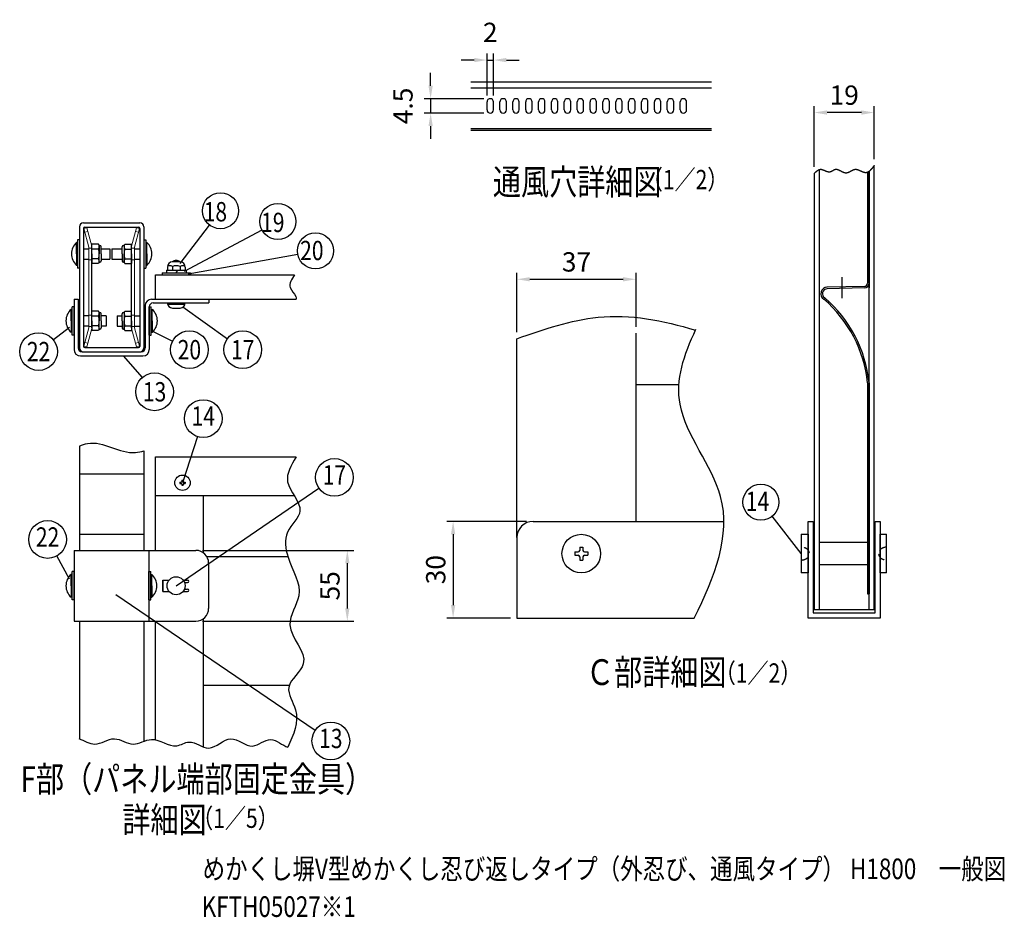
# Model space of a CAD drawing. Extents: x 48 to 9380, y 75 to 6637.
# Drawn here: x 5556 to 9380, y 75 to 3560 of the extents above; entities that cross this region are included whole.
import ezdxf
from ezdxf.enums import TextEntityAlignment as Align

# ---------------------------------------------------------------- set-up
doc = ezdxf.new("R2010")
doc.units = 0
doc.header["$LTSCALE"] = 250
doc.header["$MEASUREMENT"] = 0
doc.header["$PDMODE"] = 33
doc.header["$PDSIZE"] = 5
doc.linetypes.add('CENTER', pattern=[2, 1.25, -0.25, 0.25, -0.25])
doc.linetypes.add('HIDDEN', pattern=[0.375, 0.25, -0.125])
doc.layers.get('DEFPOINTS').update_dxf_attribs({"linetype": 'CONTINUOUS'})
for name, color, linetype in [('CENNTER', 3, 'CONTINUOUS'), ('CENTER', 3, 'CENTER'), ('HASEN', 7, 'HIDDEN'), ('MOJI', 6, 'CONTINUOUS'), ('SJC', 1, 'CONTINUOUS'), ('SUNPOU', 4, 'CONTINUOUS')]:
    doc.layers.add(name, color=color, linetype=linetype)
doc.styles.add('EXT08', font='ROMANS', dxfattribs={"width": 0.8, "bigfont": 'EXTFONT'})
doc.dimstyles.new('SJC', dxfattribs={"dimtxt": 0.18, "dimasz": 0.18, "dimexe": 0.18, "dimexo": 0.0625, "dimgap": 0.09, "dimtad": 0, "dimtih": 1, "dimtoh": 1, "dimdec": 4, "dimzin": 0, "dimdsep": 46, "dimtxsty": 'STANDARD', "dimcen": 0.09, "dimadec": 0, "dimazin": 0, "dimtfac": 1, "dimtdec": 4, "dimtofl": 0, "dimtmove": 0, "dimatfit": 3, "dimfxl": 1, "dimtolj": 1, "dimtzin": 0, "dimarcsym": 0})

# ---------------------------------------------------------------- blocks, each defined once
blk = doc.blocks.new('*D894')
at = {"layer": 'DEFPOINTS', "color": 0}
for p in [(6241.032938, 1499.811971), (6241.032938, 1224.811971), (6828.718782, 1224.811971)]:
    blk.add_point(p, dxfattribs=at)
at = {"layer": 'SUNPOU', "color": 0, "lineweight": -2}
for p, q in [((6266.032938, 1499.811971), (6853.718782, 1499.811971)), ((6828.718782, 1449.811971), (6828.718782, 1274.811971)), ((6266.032938, 1224.811971), (6853.718782, 1224.811971))]:
    blk.add_line(p, q, dxfattribs=at)
at = {"layer": 'SUNPOU', "color": 0}
for points in [[(6837.052115, 1449.811971), (6820.385449, 1449.811971), (6828.718782, 1499.811971)], [(6820.385449, 1274.811971), (6837.052115, 1274.811971), (6828.718782, 1224.811971)]]:
    blk.add_solid(points, dxfattribs=at)
at = {"layer": 'SUNPOU', "color": 0, "insert": (6761.218782, 1362.311971), "char_height": 75, "attachment_point": 5, "rotation": 90, "style": 'EXT08'}
blk.add_mtext('\\A1;55', dxfattribs=at)
blk = doc.blocks.new('A$C3527035C')
at = {"layer": 'SJC'}
for p, q in [((-2, 0.5), (-2, -0.5)), ((-2, 0.5), (-1, 0.5)), ((-0.5, 2), (-0.5, 1)), ((-0.5, 2), (0.5, 2)), ((0.5, 2), (0.5, 1)), ((1, 0.5), (2, 0.5)), ((2, 0.5), (2, -0.5)), ((-2, -0.5), (-1, -0.5)), ((-0.5, -1), (-0.5, -2)), ((-0.5, -2), (0.5, -2)), ((0.5, -1), (0.5, -2)), ((1, -0.5), (2, -0.5))]:
    blk.add_line(p, q, dxfattribs=at)
blk.add_circle((0, 0), 6, dxfattribs=at)
for centre, start, end in [((-1, 1), 270, 0), ((1, 1), 180, 270), ((-1, -1), 0, 90), ((1, -1), 90, 180)]:
    blk.add_arc(centre, 0.5, start, end, dxfattribs=at)
blk = doc.blocks.new('*D895')
at = {"layer": 'DEFPOINTS', "color": 0}
for p in [(7383.926785, 3253.167441), (7152.291782, 3196.917441), (7383.926785, 3196.917441)]:
    blk.add_point(p, dxfattribs=at)
at = {"layer": 'SUNPOU', "color": 0, "lineweight": -2}
for p, q in [((7152.291782, 3303.167441), (7152.291782, 3353.167441)), ((7358.926785, 3253.167441), (7127.291782, 3253.167441)), ((7152.291782, 3253.167441), (7152.291782, 3196.917441)), ((7358.926785, 3196.917441), (7127.291782, 3196.917441)), ((7152.291782, 3146.917441), (7152.291782, 3096.917441))]:
    blk.add_line(p, q, dxfattribs=at)
at = {"layer": 'SUNPOU', "color": 0}
for points in [[(7143.958448, 3303.167441), (7160.625115, 3303.167441), (7152.291782, 3253.167441)], [(7160.625115, 3146.917441), (7143.958448, 3146.917441), (7152.291782, 3196.917441)]]:
    blk.add_solid(points, dxfattribs=at)
at = {"layer": 'SUNPOU', "color": 0, "insert": (7044.791782, 3225.042441), "char_height": 75, "attachment_point": 5, "rotation": 90, "style": 'EXT08'}
blk.add_mtext('\\A1;4.5', dxfattribs=at)
blk = doc.blocks.new('*D896')
at = {"layer": 'DEFPOINTS', "color": 0}
for p in [(7396.426785, 3403.116544), (7371.426785, 3240.667441), (7396.426785, 3240.667441)]:
    blk.add_point(p, dxfattribs=at)
at = {"layer": 'SUNPOU', "color": 0, "lineweight": -2}
for p, q in [((7371.426785, 3265.667441), (7371.426785, 3428.116544)), ((7396.426785, 3265.667441), (7396.426785, 3428.116544)), ((7321.426785, 3403.116544), (7271.426785, 3403.116544)), ((7371.426785, 3403.116544), (7396.426785, 3403.116544)), ((7446.426785, 3403.116544), (7496.426785, 3403.116544))]:
    blk.add_line(p, q, dxfattribs=at)
at = {"layer": 'SUNPOU', "color": 0}
for points in [[(7321.426785, 3394.78321), (7321.426785, 3411.449877), (7371.426785, 3403.116544)], [(7446.426785, 3411.449877), (7446.426785, 3394.78321), (7396.426785, 3403.116544)]]:
    blk.add_solid(points, dxfattribs=at)
at = {"layer": 'SUNPOU', "color": 0, "insert": (7383.926785, 3510.616544), "char_height": 75, "attachment_point": 5, "style": 'EXT08'}
blk.add_mtext('\\A1;2', dxfattribs=at)
blk = doc.blocks.new('*D897')
at = {"layer": 'DEFPOINTS', "color": 0}
for p in [(7949.937956, 2552.161025), (7949.937956, 2343.191972), (7487.437956, 2321.375233)]:
    blk.add_point(p, dxfattribs=at)
at = {"layer": 'SUNPOU', "color": 0, "lineweight": -2}
for p, q in [((7487.437956, 2346.375233), (7487.437956, 2577.161025)), ((7949.937956, 2368.191972), (7949.937956, 2577.161025)), ((7537.437956, 2552.161025), (7899.937956, 2552.161025))]:
    blk.add_line(p, q, dxfattribs=at)
at = {"layer": 'SUNPOU', "color": 0}
for points in [[(7537.437956, 2560.494358), (7537.437956, 2543.827692), (7487.437956, 2552.161025)], [(7899.937956, 2543.827692), (7899.937956, 2560.494358), (7949.937956, 2552.161025)]]:
    blk.add_solid(points, dxfattribs=at)
at = {"layer": 'SUNPOU', "color": 0, "insert": (7718.687956, 2619.661025), "char_height": 75, "attachment_point": 5, "style": 'EXT08'}
blk.add_mtext('\\A1;37', dxfattribs=at)
blk = doc.blocks.new('*D898')
at = {"layer": 'DEFPOINTS', "color": 0}
for p in [(7549.937956, 1612.294533), (7239.590105, 1237.294533), (7487.437956, 1237.294533)]:
    blk.add_point(p, dxfattribs=at)
at = {"layer": 'SUNPOU', "color": 0, "lineweight": -2}
for p, q in [((7524.937956, 1612.294533), (7214.590105, 1612.294533)), ((7239.590105, 1562.294533), (7239.590105, 1287.294533)), ((7462.437956, 1237.294533), (7214.590105, 1237.294533))]:
    blk.add_line(p, q, dxfattribs=at)
at = {"layer": 'SUNPOU', "color": 0}
for points in [[(7247.923439, 1562.294533), (7231.256772, 1562.294533), (7239.590105, 1612.294533)], [(7231.256772, 1287.294533), (7247.923439, 1287.294533), (7239.590105, 1237.294533)]]:
    blk.add_solid(points, dxfattribs=at)
at = {"layer": 'SUNPOU', "color": 0, "insert": (7172.090105, 1424.794533), "char_height": 75, "attachment_point": 5, "rotation": 90, "style": 'EXT08'}
blk.add_mtext('\\A1;30', dxfattribs=at)
blk = doc.blocks.new('*D899')
at = {"layer": 'DEFPOINTS', "color": 0}
for p in [(8641.954079, 3199.430175), (8875.161414, 2993.93985), (8641.954079, 2963.156729)]:
    blk.add_point(p, dxfattribs=at)
at = {"layer": 'SUNPOU', "color": 0, "lineweight": -2}
for p, q in [((8641.954079, 2988.156729), (8641.954079, 3224.430175)), ((8875.161414, 3018.93985), (8875.161414, 3224.430175)), ((8825.161414, 3199.430175), (8691.954079, 3199.430175))]:
    blk.add_line(p, q, dxfattribs=at)
at = {"layer": 'SUNPOU', "color": 0}
for points in [[(8691.954079, 3207.763509), (8691.954079, 3191.096842), (8641.954079, 3199.430175)], [(8825.161414, 3191.096842), (8825.161414, 3207.763509), (8875.161414, 3199.430175)]]:
    blk.add_solid(points, dxfattribs=at)
at = {"layer": 'SUNPOU', "color": 0, "insert": (8758.557746, 3266.930175), "char_height": 75, "attachment_point": 5, "style": 'EXT08'}
blk.add_mtext('\\A1;19', dxfattribs=at)

msp = doc.modelspace()

# ---------------------------------------------------------------- linework, layer by layer
at = {"layer": 'CENNTER'}
for p, q in [((8875.149, 2993.945), (8875.161, 2993.94)), ((8641.932, 2963.138), (8641.406, 2962.795))]:
    msp.add_line(p, q, dxfattribs=at)
at = {"layer": 'CENTER'}
msp.add_line((8748.906, 2560.309), (8748.906, 2479.057), dxfattribs=at)
at = {"layer": 'HASEN', "ltscale": 0.5}
for centre, major_axis in [((8592.031, 1487.287), (-31.25, 0)), ((8923.281, 1487.287), (31.25, 0))]:
    msp.add_ellipse(centre, major_axis=major_axis, ratio=0.8, start_param=1.57079633, end_param=4.71238898, dxfattribs=at)
at = {"layer": 'MOJI'}
for p, q in [((5804.533, 2670.8), (5824.903, 2670.8)), ((5872.903, 2670.8), (5906.033, 2670.8)), ((5906.033, 2670.8), (5906.033, 2630.8)), ((5913.533, 2670.8), (5913.533, 2630.8)), ((5913.533, 2670.8), (5954.163, 2670.8)), ((6002.163, 2670.8), (6022.533, 2670.8)), ((5804.533, 2630.8), (5824.903, 2630.8)), ((5872.903, 2630.8), (5906.033, 2630.8)), ((5913.533, 2630.8), (5954.163, 2630.8)), ((6002.163, 2630.8), (6022.533, 2630.8)), ((5788.533, 2410.8), (5783.533, 2410.8)), ((5824.903, 2410.8), (5804.533, 2410.8)), ((5892.533, 2410.8), (5872.903, 2410.8)), ((5892.533, 2410.8), (5892.533, 2370.8)), ((5934.533, 2410.8), (5954.163, 2410.8)), ((5934.533, 2410.8), (5934.533, 2370.8)), ((6002.163, 2410.8), (6022.533, 2410.8)), ((6038.533, 2410.8), (6043.533, 2410.8)), ((5788.533, 2370.8), (5783.533, 2370.8)), ((5824.903, 2370.8), (5804.533, 2370.8)), ((5892.533, 2370.8), (5872.903, 2370.8)), ((5934.533, 2370.8), (5954.163, 2370.8)), ((6002.163, 2370.8), (6022.533, 2370.8)), ((6038.533, 2370.8), (6043.533, 2370.8))]:
    msp.add_line(p, q, dxfattribs=at)
at = {"layer": 'SJC'}
for p, q in [((7308.265, 3318.792), (8243.594, 3318.792)), ((7308.265, 3295.667), (8243.594, 3295.667)), ((7383.927, 3253.167), (7383.927, 3253.167)), ((7371.427, 3209.417), (7371.427, 3240.667)), ((7396.427, 3209.417), (7396.427, 3240.667)), ((7421.427, 3209.417), (7421.427, 3240.667)), ((7446.427, 3209.417), (7446.427, 3240.667)), ((7471.427, 3209.417), (7471.427, 3240.667)), ((7496.427, 3209.417), (7496.427, 3240.667)), ((7521.427, 3209.417), (7521.427, 3240.667)), ((7546.427, 3209.417), (7546.427, 3240.667)), ((7571.427, 3209.417), (7571.427, 3240.667)), ((7596.427, 3209.417), (7596.427, 3240.667)), ((7621.427, 3209.417), (7621.427, 3240.667)), ((7646.427, 3209.417), (7646.427, 3240.667)), ((7671.427, 3209.417), (7671.427, 3240.667)), ((7696.427, 3209.417), (7696.427, 3240.667)), ((7721.427, 3209.417), (7721.427, 3240.667)), ((7746.427, 3209.417), (7746.427, 3240.667)), ((7771.427, 3209.417), (7771.427, 3240.667)), ((7796.427, 3209.417), (7796.427, 3240.667)), ((7821.427, 3209.417), (7821.427, 3240.667)), ((7846.427, 3209.417), (7846.427, 3240.667)), ((7871.427, 3209.417), (7871.427, 3240.667)), ((7896.427, 3209.417), (7896.427, 3240.667)), ((7921.427, 3209.417), (7921.427, 3240.667)), ((7946.427, 3209.417), (7946.427, 3240.667)), ((7971.427, 3209.417), (7971.427, 3240.667)), ((7996.427, 3209.417), (7996.427, 3240.667)), ((8021.427, 3209.417), (8021.427, 3240.667)), ((8046.427, 3209.417), (8046.427, 3240.667)), ((8071.427, 3209.417), (8071.427, 3240.667)), ((8096.427, 3209.417), (8096.427, 3240.667)), ((8121.427, 3209.417), (8121.427, 3240.667)), ((8146.427, 3209.417), (8146.427, 3240.667)), ((7383.927, 3196.917), (7383.927, 3196.917)), ((7308.265, 3137.542), (8243.594, 3137.542)), ((7308.265, 3131.292), (8243.594, 3131.292)), ((8848.906, 2967.35), (8848.906, 2537.277)), ((5788.533, 2755.8), (5788.533, 2285.8)), ((5803.533, 2770.8), (6023.533, 2770.8)), ((5809.533, 2754.8), (6017.533, 2754.8)), ((6038.533, 2755.8), (6038.533, 2285.8)), ((8855.156, 2769.444), (8855.156, 2537.277)), ((5804.533, 2749.8), (5804.533, 2291.8)), ((6022.533, 2749.8), (6022.533, 2291.8)), ((5781.033, 2695.3), (5777.033, 2695.3)), ((5777.033, 2650.8), (5777.033, 2695.3)), ((5781.033, 2705.8), (5781.033, 2595.8)), ((5788.533, 2705.8), (5781.033, 2705.8)), ((5788.533, 2705.8), (5788.533, 2595.8)), ((5836.403, 2650.8), (5836.403, 2688.3)), ((5862.516, 2688.3), (5836.403, 2688.3)), ((5836.403, 2363.997), (5836.403, 2677.603)), ((5865.403, 2683.3), (5862.516, 2688.3)), ((5867.903, 2683.3), (5865.403, 2683.3)), ((5865.403, 2683.3), (5865.403, 2650.8)), ((5872.903, 2650.8), (5872.903, 2678.3)), ((5954.163, 2650.8), (5954.163, 2678.3)), ((5959.163, 2683.3), (5961.663, 2683.3)), ((5961.663, 2683.3), (5964.55, 2688.3)), ((5961.663, 2683.3), (5961.663, 2650.8)), ((5964.55, 2688.3), (5990.663, 2688.3)), ((5990.663, 2650.8), (5990.663, 2688.3)), ((5990.663, 2363.997), (5990.663, 2677.603)), ((6038.533, 2705.8), (6038.533, 2595.8)), ((6038.533, 2705.8), (6046.033, 2705.8)), ((6046.033, 2705.8), (6046.033, 2595.8)), ((6046.033, 2695.3), (6050.033, 2695.3)), ((6050.033, 2650.8), (6050.033, 2695.3)), ((5777.033, 2650.8), (5777.033, 2606.3)), ((5862.153, 2669.55), (5836.403, 2669.55)), ((5836.403, 2650.8), (5836.403, 2613.3)), ((5865.403, 2618.3), (5865.403, 2650.8)), ((5872.903, 2650.8), (5872.903, 2623.3)), ((5954.163, 2650.8), (5954.163, 2623.3)), ((5961.663, 2618.3), (5961.663, 2650.8)), ((5964.913, 2669.55), (5990.663, 2669.55)), ((5990.663, 2650.8), (5990.663, 2613.3)), ((6050.033, 2650.8), (6050.033, 2606.3)), ((5781.033, 2606.3), (5777.033, 2606.3)), ((5862.153, 2632.05), (5836.403, 2632.05)), ((5862.516, 2613.3), (5836.403, 2613.3)), ((5865.403, 2618.3), (5862.516, 2613.3)), ((5867.903, 2618.3), (5865.403, 2618.3)), ((5959.163, 2618.3), (5961.663, 2618.3)), ((5961.663, 2618.3), (5964.55, 2613.3)), ((5964.55, 2613.3), (5990.663, 2613.3)), ((5964.913, 2632.05), (5990.663, 2632.05)), ((6046.033, 2606.3), (6050.033, 2606.3)), ((6149.409, 2601.663), (6149.409, 2587.8)), ((6179.174, 2619.55), (6149.892, 2619.55)), ((6179.657, 2601.663), (6179.657, 2587.8)), ((5788.533, 2595.8), (5781.033, 2595.8)), ((6038.533, 2595.8), (6046.033, 2595.8)), ((6083.533, 2474.8), (6083.533, 2569.8)), ((6083.533, 2569.8), (6623.576, 2569.8)), ((6109.533, 2577.8), (6219.533, 2577.8)), ((6109.533, 2577.8), (6109.533, 2569.8)), ((6126.033, 2587.8), (6203.033, 2587.8)), ((6126.033, 2587.8), (6126.033, 2577.8)), ((6129.892, 2599.55), (6129.892, 2587.8)), ((6164.533, 2577.8), (6170.306, 2587.8)), ((6199.174, 2599.55), (6199.174, 2587.8)), ((6203.033, 2587.8), (6203.033, 2577.8)), ((6219.533, 2577.8), (6219.533, 2569.8)), ((8836.733, 2524.781), (8691.347, 2520.974)), ((8836.897, 2518.533), (8692.732, 2514.758)), ((5767.533, 2474.8), (5783.533, 2474.8)), ((5767.533, 2474.8), (5767.533, 2279.8)), ((5783.533, 2474.8), (5783.533, 2285.8)), ((6043.533, 2449.8), (6043.533, 2285.8)), ((6068.533, 2474.8), (6291.033, 2474.8)), ((6074.533, 2460.55), (6291.033, 2460.55)), ((6083.533, 2474.8), (6630.126, 2474.8)), ((6129.533, 2460.55), (6199.533, 2460.55)), ((6130.168, 2455.55), (6198.898, 2455.55)), ((6199.533, 2460.55), (6199.533, 2460.55)), ((6291.033, 2474.8), (6291.033, 2460.55)), ((5756.033, 2390.8), (5756.033, 2435.3)), ((5760.033, 2435.3), (5756.033, 2435.3)), ((5767.533, 2445.8), (5760.033, 2445.8)), ((5760.033, 2335.8), (5760.033, 2445.8)), ((5767.533, 2335.8), (5767.533, 2445.8)), ((5862.516, 2428.3), (5836.403, 2428.3)), ((5836.403, 2390.8), (5836.403, 2428.3)), ((5862.153, 2409.55), (5836.403, 2409.55)), ((5865.403, 2423.3), (5862.516, 2428.3)), ((5867.903, 2423.3), (5865.403, 2423.3)), ((5865.403, 2423.3), (5865.403, 2390.8)), ((5872.903, 2390.8), (5872.903, 2418.3)), ((5954.163, 2390.8), (5954.163, 2418.3)), ((5959.163, 2423.3), (5961.663, 2423.3)), ((5961.663, 2423.3), (5964.55, 2428.3)), ((5961.663, 2423.3), (5961.663, 2390.8)), ((5964.55, 2428.3), (5990.663, 2428.3)), ((5964.913, 2409.55), (5990.663, 2409.55)), ((5990.663, 2390.8), (5990.663, 2428.3)), ((6059.533, 2445.8), (6067.033, 2445.8)), ((6059.533, 2335.8), (6059.533, 2445.8)), ((6059.533, 2445.55), (6059.533, 2279.8)), ((6067.033, 2335.8), (6067.033, 2445.8)), ((6067.033, 2435.3), (6071.033, 2435.3)), ((6071.033, 2390.8), (6071.033, 2435.3)), ((6149.533, 2440.55), (6179.533, 2440.55)), ((5756.033, 2390.8), (5756.033, 2346.3)), ((5836.403, 2390.8), (5836.403, 2353.3)), ((5862.153, 2372.05), (5836.403, 2372.05)), ((5865.403, 2358.3), (5865.403, 2390.8)), ((5872.903, 2390.8), (5872.903, 2363.3)), ((5954.163, 2390.8), (5954.163, 2363.3)), ((5961.663, 2358.3), (5961.663, 2390.8)), ((5964.913, 2372.05), (5990.663, 2372.05)), ((5990.663, 2390.8), (5990.663, 2353.3)), ((6071.033, 2390.8), (6071.033, 2346.3)), ((5760.033, 2346.3), (5756.033, 2346.3)), ((5767.533, 2335.8), (5760.033, 2335.8)), ((5862.516, 2353.3), (5836.403, 2353.3)), ((5865.403, 2358.3), (5862.516, 2353.3)), ((5867.903, 2358.3), (5865.403, 2358.3)), ((5959.163, 2358.3), (5961.663, 2358.3)), ((5961.663, 2358.3), (5964.55, 2353.3)), ((5964.55, 2353.3), (5990.663, 2353.3)), ((6059.533, 2335.8), (6067.033, 2335.8)), ((6067.033, 2346.3), (6071.033, 2346.3)), ((7949.938, 1612.295), (7949.938, 2343.192)), ((7487.438, 1549.795), (7487.438, 2321.375)), ((5798.533, 2270.8), (6028.533, 2270.8)), ((5803.533, 2270.8), (6023.533, 2270.8)), ((5809.533, 2286.8), (6017.533, 2286.8)), ((5792.533, 2254.8), (6034.533, 2254.8)), ((7949.938, 2143.545), (8117.059, 2143.545)), ((8848.906, 2149.885), (8848.906, 1706.511)), ((8855.156, 2150.199), (8855.156, 1706.511)), ((5788.533, 1904.645), (5788.533, 1499.812)), ((6038.533, 1886.349), (6038.533, 1499.812)), ((6083.533, 1862.312), (6630.126, 1862.312)), ((6038.533, 1795.325), (5788.533, 1795.325)), ((8848.906, 1706.511), (8848.906, 1331.033)), ((8855.156, 1706.511), (8855.156, 1331.033)), ((7549.938, 1612.295), (8291.453, 1612.295)), ((5788.533, 1562.312), (6038.533, 1562.312)), ((7487.438, 1549.795), (7487.438, 1237.295)), ((8592.031, 1562.287), (8592.031, 1412.287)), ((8592.031, 1562.287), (8618.281, 1562.287)), ((8618.281, 1562.287), (8618.281, 1412.287)), ((8848.906, 1531.037), (8661.406, 1531.037)), ((8898.281, 1412.287), (8898.281, 1562.287)), ((8898.281, 1562.287), (8923.281, 1562.287)), ((8923.281, 1412.287), (8923.281, 1562.287)), ((5767.533, 1499.812), (6240.033, 1499.812)), ((5767.533, 1499.812), (5767.533, 1224.812)), ((6057.533, 1499.812), (6057.533, 1224.812)), ((6598.077, 1474.811), (6284.334, 1474.811)), ((5767.533, 1417.312), (5760.033, 1417.312)), ((5760.033, 1307.312), (5760.033, 1417.312)), ((5767.533, 1307.312), (5767.533, 1417.312)), ((6057.533, 1417.312), (6065.033, 1417.312)), ((6057.533, 1307.312), (6057.533, 1417.312)), ((6065.033, 1307.312), (6065.033, 1417.312)), ((6290.033, 1449.812), (6290.033, 1274.812)), ((8848.906, 1443.537), (8661.406, 1443.537)), ((5756.033, 1362.312), (5756.033, 1406.812)), ((5760.033, 1406.812), (5756.033, 1406.812)), ((6065.033, 1406.812), (6069.033, 1406.812)), ((6069.033, 1362.312), (6069.033, 1406.812)), ((6112.283, 1384.812), (6136.723, 1384.812)), ((6112.283, 1384.812), (6112.283, 1339.812)), ((6112.533, 1339.812), (6112.533, 1384.812)), ((6190.342, 1384.812), (6208.283, 1384.812)), ((6197.283, 1384.812), (6208.283, 1384.812)), ((8618.281, 1412.287), (8592.031, 1412.287)), ((8923.281, 1412.287), (8898.281, 1412.287)), ((5756.033, 1362.312), (5756.033, 1317.812)), ((6069.033, 1362.312), (6069.033, 1317.812)), ((6112.283, 1339.812), (6136.723, 1339.812)), ((6190.342, 1339.812), (6208.283, 1339.812)), ((6197.283, 1374.812), (6208.283, 1374.812)), ((6197.283, 1374.812), (6208.283, 1374.812)), ((6197.283, 1374.812), (6197.283, 1371.582)), ((6197.283, 1353.042), (6197.283, 1349.812)), ((6197.283, 1349.812), (6208.283, 1349.812)), ((6197.283, 1349.812), (6208.283, 1349.812)), ((6197.283, 1339.812), (6208.283, 1339.812)), ((5760.033, 1317.812), (5756.033, 1317.812)), ((5767.533, 1307.312), (5760.033, 1307.312)), ((6057.533, 1307.312), (6065.033, 1307.312)), ((6065.033, 1317.812), (6069.033, 1317.812)), ((8855.156, 1331.033), (8848.906, 1331.033)), ((5767.533, 1224.812), (6240.033, 1224.812)), ((5788.533, 1224.812), (5788.533, 768.569)), ((6038.533, 1224.812), (6038.533, 758.762)), ((7487.438, 1237.295), (8176.349, 1237.295)), ((6602.952, 974.811), (6268.533, 974.811))]:
    msp.add_line(p, q, dxfattribs=at)
at = {"layer": 'SJC', "linetype": 'Continuous'}
for p, q in [((8875.156, 1268.541), (8875.156, 2993.942)), ((8641.406, 2962.795), (8641.406, 1268.541)), ((8661.406, 2976.836), (8661.406, 1268.541)), ((8855.156, 1268.541), (8855.156, 2971.043)), ((8855.156, 2971.043), (8855.156, 2518.532)), ((8855.156, 2143.532), (8855.156, 1331.033)), ((6083.533, 1499.812), (6083.533, 1862.312)), ((6083.533, 1712.312), (6622.47, 1712.312)), ((6268.533, 1712.312), (6268.533, 1491.57)), ((8618.281, 1237.291), (8618.281, 1612.291)), ((8618.281, 1612.291), (8638.281, 1612.291)), ((8638.281, 1612.291), (8638.281, 1257.291)), ((8878.281, 1257.291), (8878.281, 1612.291)), ((8878.281, 1612.291), (8898.281, 1612.291)), ((8898.281, 1612.291), (8898.281, 1237.291)), ((8848.906, 1331.033), (8855.156, 1331.033)), ((8875.156, 1268.541), (8641.406, 1268.541)), ((6083.533, 764.422), (6083.533, 1224.812)), ((6268.533, 1233.054), (6268.533, 737.435)), ((8898.281, 1237.291), (8618.281, 1237.291)), ((8638.281, 1257.291), (8878.281, 1257.291))]:
    msp.add_line(p, q, dxfattribs=at)
at = {"layer": 'SJC', "lineweight": 18}
for p, q in [((5816.723, 2752.3), (5805.615, 2749.323)), ((5805.615, 2749.323), (5824.903, 2677.338)), ((5820.605, 2737.811), (5809.497, 2734.834)), ((5816.723, 2752.3), (5836.062, 2680.124)), ((6010.343, 2752.3), (5991.004, 2680.124)), ((6021.451, 2749.323), (6002.163, 2677.338)), ((6006.461, 2737.811), (6017.569, 2734.834)), ((6010.343, 2752.3), (6021.451, 2749.323)), ((5824.903, 2364.261), (5824.903, 2677.338)), ((5836.403, 2364.064), (5836.403, 2677.603)), ((5990.663, 2364.064), (5990.663, 2677.603)), ((6002.163, 2364.261), (6002.163, 2677.338)), ((5836.403, 2673.3), (5824.903, 2673.3)), ((5990.663, 2673.3), (6002.163, 2673.3)), ((5836.403, 2628.3), (5824.903, 2628.3)), ((5990.663, 2628.3), (6002.163, 2628.3)), ((5836.403, 2413.3), (5824.903, 2413.3)), ((5990.663, 2413.3), (6002.163, 2413.3)), ((5805.615, 2292.276), (5824.903, 2364.261)), ((5816.723, 2289.3), (5836.062, 2361.476)), ((5836.403, 2368.3), (5824.903, 2368.3)), ((5990.663, 2368.3), (6002.163, 2368.3)), ((6010.343, 2289.3), (5991.004, 2361.476)), ((6021.451, 2292.276), (6002.163, 2364.261)), ((5820.605, 2303.789), (5809.497, 2306.765)), ((6006.461, 2303.789), (6017.569, 2306.765)), ((5816.723, 2289.3), (5805.615, 2292.276)), ((6010.343, 2289.3), (6021.451, 2292.276))]:
    msp.add_line(p, q, dxfattribs=at)
at = {"layer": 'SJC'}
msp.add_polyline3d([(8875.147, 2993.941, 0), (8874.572, 2993.166, 0), (8874.01, 2992.391, 0), (8873.435, 2991.616, 0), (8872.86, 2990.841, 0), (8872.285, 2990.079, 0), (8871.71, 2989.304, 0), (8871.135, 2988.541, 0), (8870.56, 2987.779, 0), (8869.985, 2987.016, 0), (8869.41, 2986.266, 0), (8868.835, 2985.516, 0), (8868.247, 2984.779, 0), (8867.672, 2984.041, 0), (8867.085, 2983.316, 0), (8866.51, 2982.591, 0), (8865.922, 2981.879, 0), (8865.335, 2981.179, 0), (8864.747, 2980.479, 0), (8864.16, 2979.791, 0), (8863.572, 2979.116, 0), (8862.985, 2978.454, 0), (8862.385, 2977.791, 0), (8861.797, 2977.154, 0), (8861.197, 2976.516, 0), (8860.597, 2975.904, 0), (8859.997, 2975.291, 0), (8859.385, 2974.704, 0), (8858.785, 2974.129, 0), (8858.172, 2973.566, 0), (8857.56, 2973.016, 0), (8856.947, 2972.479, 0), (8856.322, 2971.966, 0), (8855.71, 2971.466, 0), (8855.085, 2970.991, 0), (8854.46, 2970.529, 0), (8853.835, 2970.079, 0), (8853.197, 2969.654, 0), (8852.56, 2969.254, 0), (8851.922, 2968.866, 0), (8851.272, 2968.504, 0), (8850.635, 2968.154, 0), (8849.985, 2967.829, 0), (8849.322, 2967.529, 0), (8848.672, 2967.254, 0), (8848.01, 2967.004, 0), (8847.347, 2966.766, 0), (8846.672, 2966.566, 0), (8845.997, 2966.379, 0), (8845.322, 2966.216, 0), (8844.635, 2966.091, 0), (8843.947, 2965.991, 0), (8843.26, 2965.904, 0), (8842.56, 2965.854, 0), (8841.86, 2965.841, 0), (8841.16, 2965.841, 0), (8840.447, 2965.879, 0), (8839.722, 2965.941, 0), (8839.01, 2966.016, 0), (8838.285, 2966.129, 0), (8837.56, 2966.266, 0), (8836.822, 2966.416, 0), (8836.085, 2966.604, 0), (8835.347, 2966.791, 0), (8834.597, 2967.016, 0), (8833.847, 2967.241, 0), (8833.097, 2967.491, 0), (8832.347, 2967.754, 0), (8831.585, 2968.041, 0), (8830.822, 2968.329, 0), (8830.06, 2968.629, 0), (8829.297, 2968.954, 0), (8828.535, 2969.279, 0), (8827.76, 2969.604, 0), (8826.985, 2969.941, 0), (8826.21, 2970.291, 0), (8825.435, 2970.641, 0), (8824.647, 2971.004, 0), (8823.872, 2971.354, 0), (8823.085, 2971.716, 0), (8822.297, 2972.079, 0), (8821.51, 2972.441, 0), (8820.722, 2972.791, 0), (8819.935, 2973.154, 0), (8819.147, 2973.504, 0), (8818.347, 2973.854, 0), (8817.56, 2974.191, 0), (8816.772, 2974.516, 0), (8815.972, 2974.841, 0), (8815.185, 2975.154, 0), (8814.385, 2975.466, 0), (8813.597, 2975.754, 0), (8812.797, 2976.029, 0), (8812.01, 2976.291, 0), (8811.21, 2976.541, 0), (8810.422, 2976.779, 0), (8809.622, 2976.991, 0), (8808.835, 2977.179, 0), (8808.047, 2977.354, 0), (8807.26, 2977.516, 0), (8806.472, 2977.641, 0), (8805.685, 2977.754, 0), (8804.897, 2977.829, 0), (8804.11, 2977.891, 0), (8803.322, 2977.929, 0), (8802.547, 2977.929, 0), (8801.772, 2977.904, 0), (8800.985, 2977.841, 0), (8800.21, 2977.766, 0), (8799.447, 2977.641, 0), (8798.672, 2977.504, 0), (8797.897, 2977.341, 0), (8797.135, 2977.141, 0), (8796.372, 2976.929, 0), (8795.61, 2976.691, 0), (8794.835, 2976.429, 0), (8794.085, 2976.154, 0), (8793.322, 2975.866, 0), (8792.56, 2975.554, 0), (8791.81, 2975.229, 0), (8791.047, 2974.879, 0), (8790.297, 2974.529, 0), (8789.535, 2974.166, 0), (8788.785, 2973.791, 0), (8788.035, 2973.404, 0), (8787.285, 2973.016, 0), (8786.535, 2972.616, 0), (8785.785, 2972.216, 0), (8785.035, 2971.816, 0), (8784.285, 2971.404, 0), (8783.535, 2971.004, 0), (8782.785, 2970.591, 0), (8782.035, 2970.191, 0), (8781.297, 2969.791, 0), (8780.547, 2969.391, 0), (8779.797, 2969.004, 0), (8779.047, 2968.616, 0), (8778.297, 2968.241, 0), (8777.56, 2967.879, 0), (8776.81, 2967.529, 0), (8776.06, 2967.191, 0), (8775.31, 2966.854, 0), (8774.56, 2966.554, 0), (8773.81, 2966.254, 0), (8773.06, 2965.979, 0), (8772.31, 2965.716, 0), (8771.56, 2965.479, 0), (8770.797, 2965.266, 0), (8770.047, 2965.079, 0), (8769.297, 2964.916, 0), (8768.535, 2964.766, 0), (8767.785, 2964.654, 0), (8767.022, 2964.579, 0), (8766.26, 2964.516, 0), (8765.497, 2964.491, 0), (8764.735, 2964.504, 0), (8763.972, 2964.541, 0), (8763.21, 2964.616, 0), (8762.447, 2964.716, 0), (8761.672, 2964.854, 0), (8760.91, 2965.004, 0), (8760.135, 2965.191, 0), (8759.372, 2965.391, 0), (8758.597, 2965.629, 0), (8757.822, 2965.879, 0), (8757.047, 2966.141, 0), (8756.272, 2966.441, 0), (8755.497, 2966.741, 0), (8754.722, 2967.066, 0), (8753.947, 2967.404, 0), (8753.172, 2967.754, 0), (8752.397, 2968.116, 0), (8751.622, 2968.491, 0), (8750.847, 2968.879, 0), (8750.072, 2969.279, 0), (8749.285, 2969.679, 0), (8748.51, 2970.079, 0), (8747.735, 2970.491, 0), (8746.96, 2970.904, 0), (8746.185, 2971.316, 0), (8745.41, 2971.729, 0), (8744.635, 2972.141, 0), (8743.86, 2972.554, 0), (8743.085, 2972.954, 0), (8742.31, 2973.354, 0), (8741.535, 2973.754, 0), (8740.76, 2974.141, 0), (8739.985, 2974.516, 0), (8739.21, 2974.879, 0), (8738.447, 2975.241, 0), (8737.672, 2975.579, 0), (8736.91, 2975.904, 0), (8736.147, 2976.216, 0), (8735.372, 2976.516, 0), (8734.61, 2976.791, 0), (8733.847, 2977.041, 0), (8733.085, 2977.279, 0), (8732.322, 2977.491, 0), (8731.572, 2977.679, 0), (8730.81, 2977.841, 0), (8730.06, 2977.979, 0), (8729.31, 2978.091, 0), (8728.56, 2978.166, 0), (8727.81, 2978.216, 0), (8727.06, 2978.241, 0), (8726.31, 2978.216, 0), (8725.572, 2978.166, 0), (8724.835, 2978.091, 0), (8724.097, 2977.966, 0), (8723.36, 2977.804, 0), (8722.622, 2977.604, 0), (8721.897, 2977.366, 0), (8721.16, 2977.104, 0), (8720.435, 2976.804, 0), (8719.71, 2976.479, 0), (8718.985, 2976.141, 0), (8718.26, 2975.779, 0), (8717.535, 2975.391, 0), (8716.822, 2974.991, 0), (8716.097, 2974.579, 0), (8715.372, 2974.154, 0), (8714.647, 2973.729, 0), (8713.935, 2973.304, 0), (8713.21, 2972.866, 0), (8712.485, 2972.441, 0), (8711.76, 2972.016, 0), (8711.035, 2971.604, 0), (8710.31, 2971.204, 0), (8709.572, 2970.816, 0), (8708.847, 2970.441, 0), (8708.11, 2970.079, 0), (8707.372, 2969.754, 0), (8706.635, 2969.441, 0), (8705.897, 2969.166, 0), (8705.147, 2968.916, 0), (8704.397, 2968.704, 0), (8703.647, 2968.516, 0), (8702.897, 2968.379, 0), (8702.135, 2968.279, 0), (8701.372, 2968.216, 0), (8700.61, 2968.191, 0), (8699.847, 2968.191, 0), (8699.072, 2968.229, 0), (8698.297, 2968.291, 0), (8697.522, 2968.391, 0), (8696.747, 2968.516, 0), (8695.96, 2968.654, 0), (8695.185, 2968.829, 0), (8694.397, 2969.029, 0), (8693.61, 2969.241, 0), (8692.822, 2969.479, 0), (8692.035, 2969.729, 0), (8691.247, 2970.004, 0), (8690.447, 2970.279, 0), (8689.66, 2970.579, 0), (8688.86, 2970.891, 0), (8688.072, 2971.204, 0), (8687.272, 2971.529, 0), (8686.485, 2971.866, 0), (8685.685, 2972.204, 0), (8684.897, 2972.554, 0), (8684.097, 2972.891, 0), (8683.31, 2973.241, 0), (8682.51, 2973.591, 0), (8681.722, 2973.929, 0), (8680.922, 2974.266, 0), (8680.135, 2974.604, 0), (8679.347, 2974.929, 0), (8678.56, 2975.241, 0), (8677.772, 2975.554, 0), (8676.985, 2975.841, 0), (8676.21, 2976.129, 0), (8675.422, 2976.391, 0), (8674.647, 2976.641, 0), (8673.872, 2976.866, 0), (8673.097, 2977.079, 0), (8672.322, 2977.266, 0), (8671.56, 2977.441, 0), (8670.797, 2977.579, 0), (8670.035, 2977.704, 0), (8669.272, 2977.791, 0), (8668.522, 2977.854, 0), (8667.772, 2977.879, 0), (8667.022, 2977.879, 0), (8666.285, 2977.841, 0), (8665.547, 2977.779, 0), (8664.81, 2977.679, 0), (8664.085, 2977.554, 0), (8663.36, 2977.391, 0), (8662.635, 2977.216, 0), (8661.91, 2977.004, 0), (8661.197, 2976.766, 0), (8660.472, 2976.504, 0), (8659.772, 2976.216, 0), (8659.06, 2975.904, 0), (8658.347, 2975.566, 0), (8657.647, 2975.216, 0), (8656.947, 2974.841, 0), (8656.247, 2974.441, 0), (8655.56, 2974.029, 0), (8654.86, 2973.604, 0), (8654.172, 2973.154, 0), (8653.485, 2972.679, 0), (8652.797, 2972.204, 0), (8652.11, 2971.704, 0), (8651.422, 2971.204, 0), (8650.735, 2970.679, 0), (8650.06, 2970.141, 0), (8649.372, 2969.604, 0), (8648.697, 2969.041, 0), (8648.022, 2968.479, 0), (8647.347, 2967.916, 0), (8646.672, 2967.329, 0), (8645.997, 2966.754, 0), (8645.322, 2966.154, 0), (8644.647, 2965.566, 0), (8643.972, 2964.966, 0), (8643.297, 2964.366, 0), (8642.622, 2963.766, 0), (8641.96, 2963.154, 0)], dxfattribs=at)
msp.add_circle((6163.533, 1362.312), 35, dxfattribs=at)
for centre, radius, start, end in [((7383.927, 3240.667), 12.5, 90, 180), ((7383.927, 3240.667), 12.5, 0, 90), ((7433.927, 3240.667), 12.5, 90, 180), ((7433.927, 3240.667), 12.5, 0, 90), ((7483.927, 3240.667), 12.5, 90, 180), ((7483.927, 3240.667), 12.5, 0, 90), ((7533.927, 3240.667), 12.5, 90, 180), ((7533.927, 3240.667), 12.5, 0, 90), ((7583.927, 3240.667), 12.5, 90, 180), ((7583.927, 3240.667), 12.5, 0, 90), ((7633.927, 3240.667), 12.5, 90, 180), ((7633.927, 3240.667), 12.5, 0, 90), ((7683.927, 3240.667), 12.5, 90, 180), ((7683.927, 3240.667), 12.5, 0, 90), ((7733.927, 3240.667), 12.5, 90, 180), ((7733.927, 3240.667), 12.5, 0, 90), ((7783.927, 3240.667), 12.5, 90, 180), ((7783.927, 3240.667), 12.5, 0, 90), ((7833.927, 3240.667), 12.5, 90, 180), ((7833.927, 3240.667), 12.5, 0, 90), ((7883.927, 3240.667), 12.5, 90, 180), ((7883.927, 3240.667), 12.5, 0, 90), ((7933.927, 3240.667), 12.5, 90, 180), ((7933.927, 3240.667), 12.5, 0, 90), ((7983.927, 3240.667), 12.5, 90, 180), ((7983.927, 3240.667), 12.5, 0, 90), ((8033.927, 3240.667), 12.5, 90, 180), ((8033.927, 3240.667), 12.5, 0, 90), ((8083.927, 3240.667), 12.5, 90, 180), ((8083.927, 3240.667), 12.5, 0, 90), ((8133.927, 3240.667), 12.5, 90, 180), ((8133.927, 3240.667), 12.5, 0, 90), ((7383.927, 3209.417), 12.5, 180, 270), ((7383.927, 3209.417), 12.5, 270, 0), ((7433.927, 3209.417), 12.5, 180, 270), ((7433.927, 3209.417), 12.5, 270, 0), ((7483.927, 3209.417), 12.5, 180, 270), ((7483.927, 3209.417), 12.5, 270, 0), ((7533.927, 3209.417), 12.5, 180, 270), ((7533.927, 3209.417), 12.5, 270, 0), ((7583.927, 3209.417), 12.5, 180, 270), ((7583.927, 3209.417), 12.5, 270, 0), ((7633.927, 3209.417), 12.5, 180, 270), ((7633.927, 3209.417), 12.5, 270, 0), ((7683.927, 3209.417), 12.5, 180, 270), ((7683.927, 3209.417), 12.5, 270, 0), ((7733.927, 3209.417), 12.5, 180, 270), ((7733.927, 3209.417), 12.5, 270, 0), ((7783.927, 3209.417), 12.5, 180, 270), ((7783.927, 3209.417), 12.5, 270, 0), ((7833.927, 3209.417), 12.5, 180, 270), ((7833.927, 3209.417), 12.5, 270, 0), ((7883.927, 3209.417), 12.5, 180, 270), ((7883.927, 3209.417), 12.5, 270, 0), ((7933.927, 3209.417), 12.5, 180, 270), ((7933.927, 3209.417), 12.5, 270, 0), ((7983.927, 3209.417), 12.5, 180, 270), ((7983.927, 3209.417), 12.5, 270, 0), ((8033.927, 3209.417), 12.5, 180, 270), ((8033.927, 3209.417), 12.5, 270, 0), ((8083.927, 3209.417), 12.5, 180, 270), ((8083.927, 3209.417), 12.5, 270, 0), ((8133.927, 3209.417), 12.5, 180, 270), ((8133.927, 3209.417), 12.5, 270, 0), ((5803.533, 2755.8), 15, 90, 180), ((5809.533, 2749.8), 5, 90, 180), ((6017.533, 2749.8), 5, 0, 90), ((6023.533, 2755.8), 15, 0, 90), ((5816.539, 2650.8), 59.506, 131.598057, 180), ((5844.112, 2681.073), 21.407, 327.432435, 5.970424), ((5867.903, 2678.3), 5, 0, 90), ((5959.163, 2678.3), 5, 90, 180), ((5982.954, 2681.073), 21.407, 174.029576, 212.567565), ((6010.527, 2650.8), 59.506, 0, 48.401943), ((5816.539, 2650.8), 59.506, 180, 228.401943), ((5825.497, 2653.539), 40, 356.072717, 23.594411), ((5825.497, 2648.06), 40, 336.405589, 3.927283), ((6001.569, 2653.539), 40, 156.405589, 183.927283), ((6001.569, 2648.06), 40, 176.072717, 203.594411), ((6010.527, 2650.8), 59.506, 311.598057, 0), ((5844.112, 2620.526), 21.407, 354.029576, 32.567565), ((5867.903, 2623.3), 5, 270, 0), ((5959.163, 2623.3), 5, 180, 270), ((5982.954, 2620.526), 21.407, 147.432435, 185.970424), ((6149.892, 2599.55), 20, 90, 180), ((6139.651, 2586.613), 17.937, 57.043405, 122.807311), ((6164.53, 2564.894), 39.757, 89.995776, 112.354374), ((6164.533, 2605.55), 20, 90, 135.572996), ((6164.533, 2605.55), 20, 44.427004, 90), ((6164.536, 2564.894), 39.757, 67.645626, 90.004224), ((6179.174, 2599.55), 20, 0, 90), ((6189.415, 2586.613), 17.937, 57.192689, 122.956595), ((8836.406, 2537.277), 12.5, 271.5, 0), ((8836.406, 2537.277), 18.75, 271.5, 0), ((8692.656, 2496.008), 25, 90, 237.68913), ((8692.656, 2496.008), 18.75, 89.767933, 238.977426), ((6068.533, 2449.8), 25, 90, 180), ((6074.533, 2445.55), 15, 90, 180), ((6149.533, 2460.55), 20, 180, 270), ((6179.533, 2460.55), 20, 270, 0), ((8357.656, 2100.261), 493.75, 5.768163, 49.351471), ((8357.656, 2100.261), 500, 5.731968, 49.407607), ((5795.539, 2390.8), 59.506, 131.598057, 180), ((5844.112, 2421.073), 21.407, 327.432435, 5.970424), ((5825.497, 2393.539), 40, 356.072717, 23.594411), ((5867.903, 2418.3), 5, 0, 90), ((5959.163, 2418.3), 5, 90, 180), ((5982.954, 2421.073), 21.407, 174.029576, 212.567565), ((6001.569, 2393.539), 40, 156.405589, 183.927283), ((6031.527, 2390.8), 59.506, 0, 48.401943), ((5795.539, 2390.8), 59.506, 180, 228.401943), ((5825.497, 2388.06), 40, 336.405589, 3.927283), ((5844.112, 2360.526), 21.407, 354.029576, 32.567565), ((5982.954, 2360.526), 21.407, 147.432435, 185.970424), ((6001.569, 2388.06), 40, 176.072717, 203.594411), ((6031.527, 2390.8), 59.506, 311.598057, 0), ((5867.903, 2363.3), 5, 270, 0), ((5959.163, 2363.3), 5, 180, 270), ((5792.533, 2279.8), 25, 180, 270), ((5798.533, 2285.8), 15, 180, 270), ((5803.533, 2285.8), 15, 180, 270), ((5809.533, 2291.8), 5, 180, 270), ((6017.533, 2291.8), 5, 270, 0), ((6023.533, 2285.8), 15, 270, 0), ((6028.533, 2285.8), 15, 270, 0), ((6034.533, 2279.8), 25, 270, 0), ((7549.938, 1549.795), 62.5, 90, 180), ((6240.033, 1449.812), 50, 0, 90), ((5795.539, 1362.312), 59.506, 131.598057, 180), ((6029.527, 1362.312), 59.506, 0, 48.401943), ((6208.283, 1379.812), 5, 270, 90), ((5795.539, 1362.312), 59.506, 180, 228.401943), ((6029.527, 1362.312), 59.506, 311.598057, 0), ((6208.283, 1344.812), 5, 270, 90), ((6240.033, 1274.812), 50, 270, 0)]:
    msp.add_arc(centre, radius, start, end, dxfattribs=at)
at = {"layer": 'SJC', "lineweight": 18}
for centre, start, end in [((5826.403, 2677.536), 0, 15), ((6000.663, 2677.536), 165, 180), ((5826.403, 2364.064), 345, 0), ((6000.663, 2364.064), 180, 195)]:
    msp.add_arc(centre, 10, start, end, dxfattribs=at)
at = {"layer": 'SJC'}
for points, knots in [([(6623.576, 2569.8), (6612.833, 2552.581), (6593.591, 2521.741), (6627.937, 2494.513), (6630.143, 2478.236), (6630.126, 2474.8)], [0, 0, 0, 0, 52.36734517, 93.79282462, 104.53258561, 104.53258561, 104.53258561, 104.53258561]), ([(7487.438, 2321.375), (7592.21, 2358.047), (7821.466, 2438.289), (8054.245, 2392.703), (8181.013, 2354.698)], [0, 0, 0, 0, 325.98979807, 713.31146534, 713.31146534, 713.31146534, 713.31146534]), ([(8176.349, 1237.295), (8255.089, 1397.938), (8372.187, 1685.418), (8063.341, 2037.106), (8135.419, 2259.428), (8182.663, 2358.16)], [72.17914577, 72.17914577, 72.17914577, 72.17914577, 560.05840127, 951.09517823, 1258.19083965, 1258.19083965, 1258.19083965, 1258.19083965]), ([(5788.533, 1904.645), (5798.838, 1909.082), (5869.119, 1934.961), (5956.104, 1865.803), (6027.879, 1883.074), (6038.533, 1886.349)], [669.50626881, 669.50626881, 669.50626881, 669.50626881, 702.36072062, 892.39602843, 925.62635647, 925.62635647, 925.62635647, 925.62635647]), ([(6630.126, 1862.312), (6610.204, 1829.35), (6567.944, 1759.138), (6682.494, 1658.591), (6578.414, 1574.422), (6595.116, 1451.425), (6673.9, 1335.958), (6562.437, 1198.292), (6712.517, 1070.128), (6570.852, 976.505), (6654.741, 861.947), (6620.044, 784.065), (6597.623, 735.643)], [0, 0, 0, 0, 100.12605716, 222.58453619, 317.8286435, 415.3906787, 570.78759081, 688.77599984, 849.26142113, 956.41187427, 1046.97773881, 1195.9274994, 1195.9274994, 1195.9274994, 1195.9274994]), ([(5786.533, 769.394), (5807.026, 761.113), (5851.731, 731.105), (5923.179, 788.843), (5995.816, 729.159), (6076.847, 789.478), (6150.042, 721.412), (6223.508, 772.357), (6295.802, 703.495), (6374.125, 800.437), (6457.339, 712.703), (6527.719, 789.053), (6577.043, 742.703), (6597.623, 735.643)], [83.25294568, 83.25294568, 83.25294568, 83.25294568, 148.00571526, 227.16655389, 302.58416846, 376.07755779, 477.5229413, 527.50739325, 607.17138211, 700.48621828, 788.76982578, 864.22802236, 932.11738899, 932.11738899, 932.11738899, 932.11738899])]:
    msp.add_open_spline(points, degree=3, knots=knots, dxfattribs=at)
at = {"layer": 'SUNPOU'}
for p, q in [((6179.464, 2613.133), (6293.713, 2762.713)), ((6195.904, 2583.813), (6497.423, 2744.042)), ((6210.352, 2573.287), (6636.362, 2649.827)), ((6189.561, 2445.32), (6362.941, 2321.541)), ((5749.508, 2365.521), (5687.235, 2316.713)), ((6064.085, 2354.935), (6149.956, 2311.835)), ((5958.039, 2254.8), (6031.91, 2170.49)), ((6246.705, 1941.614), (6188.533, 1762.312)), ((6164.533, 1362.312), (6718.102, 1741.677)), ((8592.031, 1487.287), (8478.43, 1632.134)), ((5750.109, 1388.359), (5700.235, 1478.06)), ((5930.329, 1329.14), (6704.246, 801.316))]:
    msp.add_line(p, q, dxfattribs=at)
for centre, radius in [((6336.203, 2818.343), 70), ((6559.237, 2776.891), 70), ((6705.259, 2662.206), 70), ((5629.568, 2271.515), 73.269), ((6215.44, 2278.968), 73.269), ((6422.573, 2278.968), 73.269), ((6080.195, 2115.383), 73.269), ((6269.316, 2011.306), 73.269), ((6778.54, 1783.096), 73.269), ((8435.231, 1687.214), 70), ((5664.631, 1542.097), 73.269), ((6764.777, 760.033), 73.269)]:
    msp.add_circle(centre, radius, dxfattribs=at)

# ---------------------------------------------------------------- block references
at = {"layer": 'SJC'}
for p, xscale, yscale, zscale in [((6188.533, 1762.312), 5, 5, 5), ((7737.438, 1487.295), 12.5, 12.5, 12.5)]:
    msp.add_blockref('A$C3527035C', p, dxfattribs=dict(at, xscale=xscale, yscale=yscale, zscale=zscale))

# ---------------------------------------------------------------- texts
at = {"layer": 'MOJI', "style": 'EXT08', "width": 0.8}
for s, height, p in [('通風穴詳細図', 100, (7394.085, 2880.174)), ('（1／2）', 75, (7972.381, 2901.757)), ('Ｃ部詳細図', 100, (7755.74, 977.023)), ('（1／2）', 75, (8255.635, 986.129)), ('F部（パネル端部固定金具）', 100, (5559.229, 562.128)), ('詳細図', 100, (5954.807, 404.367)), ('（1／5）', 75, (6226.037, 422.515)), ('めかくし塀V型めかくし忍び返しタイプ（外忍び、通風タイプ） H1800\u3000一般図', 80, (6266.614, 223.544)), ('KFTH05027※1', 80, (6263.042, 76.889))]:
    msp.add_text(s, height=height, dxfattribs=at).set_placement(p)
at = {"layer": 'SUNPOU', "style": 'EXT08', "width": 0.8}
for s, p in [('18', (6270.828, 2776.901)), ('19', (6493.862, 2735.449)), ('20', (6645.535, 2626.415)), ('14', (8376.474, 1652.973))]:
    msp.add_text(s, height=75, dxfattribs=at).set_placement(p)
for s, p in [('22', (5629.568, 2271.515)), ('20', (6215.44, 2278.968)), ('17', (6422.573, 2278.968)), ('13', (6080.195, 2115.383))]:
    msp.add_text(s, height=75, dxfattribs=at).set_placement(p, align=Align.MIDDLE_CENTER)
for s, p in [('14', (6269.316, 2011.306)), ('17', (6778.54, 1783.096)), ('22', (5664.631, 1542.097)), ('13', (6764.777, 760.033))]:
    msp.add_text(s, height=75, dxfattribs=at).set_placement(p, align=Align.MIDDLE)

# ---------------------------------------------------------------- dimensions: what is measured, and where the dimension line sits
at = {"layer": 'SUNPOU'}
for base, p1, p2, override, picture, middle in [((7396.427, 3403.117), (7371.427, 3240.667), (7396.427, 3240.667), {"dimscale": 25, "dimtxt": 3, "dimasz": 2, "dimexe": 1, "dimexo": 1, "dimgap": 1.2, "dimtad": 1, "dimtih": 0, "dimtoh": 0, "dimdec": 0, "dimlfac": 0.08, "dimzin": 8, "dimtxsty": 'EXT08', "dimtofl": 1, "dimtmove": 2}, '*D896', (7383.927, 3510.617)), ((7949.938, 2552.161), (7487.438, 2321.375), (7949.938, 2343.192), {"dimscale": 25, "dimtxt": 3, "dimasz": 2, "dimexe": 1, "dimexo": 1, "dimgap": 1.2, "dimtad": 1, "dimtih": 0, "dimtoh": 0, "dimdec": 1, "dimlfac": 0.08, "dimzin": 8, "dimtxsty": 'EXT08', "dimtofl": 1, "dimtmove": 2}, '*D897', (7718.688, 2619.661))]:
    dim = msp.add_linear_dim(base=base, p1=p1, p2=p2, dimstyle='SJC', override=override, dxfattribs=at)
    dim.commit()
    dim.dimension.update_dxf_attribs({"geometry": picture, "text_midpoint": middle})
for base, p1, p2, angle, override, picture, middle in [((7152.292, 3196.917), (7383.927, 3253.167), (7383.927, 3196.917), 90, {"dimscale": 25, "dimtxt": 3, "dimasz": 2, "dimexe": 1, "dimexo": 1, "dimgap": 1.2, "dimtad": 1, "dimtih": 0, "dimtoh": 0, "dimdec": 1, "dimlfac": 0.08, "dimzin": 8, "dimtxsty": 'EXT08', "dimtofl": 1, "dimtmove": 2}, '*D895', (7044.792, 3225.042)), ((8641.954, 3199.43), (8875.161, 2993.94), (8641.954, 2963.157), 180, {"dimscale": 25, "dimtxt": 3, "dimasz": 2, "dimexe": 1, "dimexo": 1, "dimgap": 1.2, "dimtad": 1, "dimtih": 0, "dimtoh": 0, "dimdec": 0, "dimlfac": 0.08, "dimzin": 8, "dimtxsty": 'EXT08', "dimtofl": 1, "dimtmove": 2}, '*D899', (8758.558, 3266.93)), ((7239.59, 1237.295), (7549.938, 1612.295), (7487.438, 1237.295), 90, {"dimscale": 25, "dimtxt": 3, "dimasz": 2, "dimexe": 1, "dimexo": 1, "dimgap": 1.2, "dimtad": 1, "dimtih": 0, "dimtoh": 0, "dimdec": 1, "dimlfac": 0.08, "dimzin": 8, "dimtxsty": 'EXT08', "dimtofl": 1, "dimtmove": 2}, '*D898', (7172.09, 1424.795)), ((6828.719, 1224.812), (6241.033, 1499.812), (6241.033, 1224.812), 90, {"dimscale": 25, "dimtxt": 3, "dimasz": 2, "dimexe": 1, "dimexo": 1, "dimgap": 1.2, "dimtad": 1, "dimtih": 0, "dimtoh": 0, "dimdec": 2, "dimlfac": 0.2, "dimzin": 8, "dimtxsty": 'EXT08', "dimtofl": 1, "dimtmove": 2}, '*D894', (6761.219, 1362.312))]:
    dim = msp.add_linear_dim(base=base, p1=p1, p2=p2, angle=angle, dimstyle='SJC', override=override, dxfattribs=at)
    dim.commit()
    dim.dimension.update_dxf_attribs({"geometry": picture, "text_midpoint": middle})

doc.saveas('drawing.dxf')
